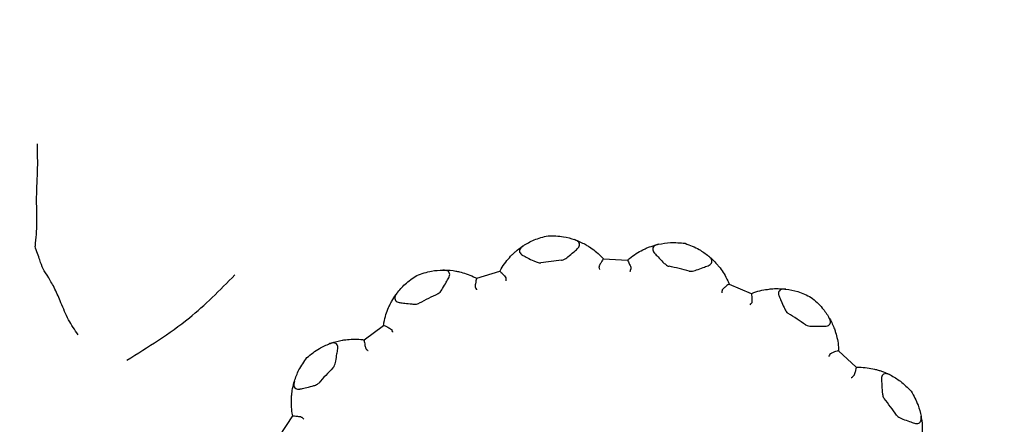
# Model space of a CAD drawing. Units: millimetres. Extents: x 12 to 939, y 17 to 989.
# Drawn here: x 495 to 520, y 436 to 446 of the extents above; entities that cross this region are included whole.
import ezdxf

# ---------------------------------------------------------------- set-up
doc = ezdxf.new("R2010")
doc.units = ezdxf.units.MM

msp = doc.modelspace()

# ---------------------------------------------------------------- linework, layer by layer
at = {"color": 7, "linetype": 'Continuous', "lineweight": 25}
for p, q in [((509.751, 440.178), (509.752, 440.178)), ((509.752, 440.178), (510.351, 440.145)), ((510.351, 440.145), (510.351, 440.145)), ((506.6, 439.697), (506.601, 439.697)), ((506.601, 439.697), (507.175, 439.87)), ((507.175, 439.87), (507.175, 439.87)), ((512.877, 439.553), (512.878, 439.553)), ((512.878, 439.553), (513.429, 439.317)), ((513.429, 439.317), (513.429, 439.316)), ((503.804, 438.167), (504.285, 438.526)), ((504.285, 438.526), (504.285, 438.526)), ((503.804, 438.166), (503.804, 438.167)), ((515.601, 437.896), (515.601, 437.896)), ((515.601, 437.896), (516.038, 437.486)), ((516.038, 437.486), (516.039, 437.485)), ((501.7, 435.772), (502.028, 436.274)), ((502.028, 436.274), (502.028, 436.275))]:
    msp.add_line(p, q, dxfattribs=at)
for radius in [40, 29.981]:
    msp.add_circle((509.541, 431.002), radius, dxfattribs=at)
for start, end in [(95.2034, 98.4238), (75.2034, 78.4238), (115.2034, 118.4238), (55.2034, 58.4238), (135.2034, 138.4238), (35.2034, 38.4238)]:
    msp.add_arc((509.541, 431.002), 9.179, start, end, dxfattribs=at)
for points, knots in [([(495.669, 443.038), (495.675, 442.812), (495.686, 442.364), (495.637, 441.651), (495.672, 441.082), (495.637, 440.69), (495.619, 440.492)], [0, 0, 0, 0, 0.280194, 0.555443, 0.775907, 1, 1, 1, 1]), ([(507.761, 440.505), (507.847, 440.557), (508.033, 440.667), (508.257, 440.724), (508.376, 440.755)], [0, 0, 0, 0, 0.464462, 1, 1, 1, 1]), ([(508.376, 440.755), (508.506, 440.753), (508.736, 440.749), (508.943, 440.685), (509.033, 440.657)], [0, 0, 0, 0, 0.565081, 1, 1, 1, 1]), ([(496.689, 438.293), (496.607, 438.414), (496.441, 438.661), (496.279, 439.054), (496.12, 439.435), (495.938, 439.745), (495.811, 439.938), (495.747, 440.128), (495.662, 440.37), (495.619, 440.492)], [0, 0, 0, 0, 0.152303, 0.309997, 0.433224, 0.553987, 0.701214, 0.849156, 1, 1, 1, 1]), ([(507.574, 440.365), (507.624, 440.406), (507.684, 440.455), (507.75, 440.498), (507.761, 440.505)], [0, 0, 0, 0, 0.836735, 1, 1, 1, 1]), ([(507.761, 440.505), (507.737, 440.488), (507.696, 440.458), (507.665, 440.402), (507.664, 440.349), (507.691, 440.304), (507.723, 440.278), (507.743, 440.268), (507.747, 440.266)], [0, 0, 0, 0, 0.255688, 0.449005, 0.643634, 0.810427, 0.969037, 1, 1, 1, 1]), ([(508.709, 440.143), (508.723, 440.146), (508.785, 440.159), (508.883, 440.24), (508.996, 440.335), (509.071, 440.4), (509.103, 440.428)], [0, 0, 0, 0, 0.082407, 0.364495, 0.72883, 1, 1, 1, 1]), ([(509.103, 440.428), (509.117, 440.442), (509.145, 440.47), (509.162, 440.518), (509.157, 440.564), (509.128, 440.608), (509.083, 440.638), (509.045, 440.653), (509.033, 440.657)], [0, 0, 0, 0, 0.165733, 0.331997, 0.491424, 0.653202, 0.883986, 1, 1, 1, 1]), ([(509.033, 440.657), (509.045, 440.653), (509.148, 440.616), (509.278, 440.554), (509.376, 440.492), (509.402, 440.476)], [0, 0, 0, 0, 0.089746, 0.761233, 1, 1, 1, 1]), ([(509.402, 440.476), (509.45, 440.443), (509.547, 440.377), (509.667, 440.269), (509.732, 440.2), (509.752, 440.178)], [0, 0, 0, 0, 0.4030219, 0.8156517, 1, 1, 1, 1]), ([(510.731, 440.402), (510.759, 440.415), (510.811, 440.44), (510.868, 440.463), (510.895, 440.474)], [0, 0, 0, 0, 0.528296, 1, 1, 1, 1]), ([(510.895, 440.474), (510.956, 440.495), (511.029, 440.52), (511.106, 440.538), (511.119, 440.541)], [0, 0, 0, 0, 0.836735, 1, 1, 1, 1]), ([(511.119, 440.541), (511.091, 440.533), (511.041, 440.519), (510.993, 440.477), (510.974, 440.428), (510.984, 440.375), (511.006, 440.341), (511.021, 440.324), (511.023, 440.321)], [0, 0, 0, 0, 0.255688, 0.449005, 0.643634, 0.810427, 0.969037, 1, 1, 1, 1]), ([(511.119, 440.541), (511.217, 440.56), (511.43, 440.6), (511.659, 440.577), (511.782, 440.565)], [0, 0, 0, 0, 0.464462, 1, 1, 1, 1]), ([(511.782, 440.565), (511.904, 440.519), (512.118, 440.437), (512.291, 440.306), (512.366, 440.249)], [0, 0, 0, 0, 0.565081, 1, 1, 1, 1]), ([(507.175, 439.87), (507.186, 439.89), (507.23, 439.97), (507.321, 440.104), (507.404, 440.196), (507.445, 440.242)], [0, 0, 0, 0, 0.1417621, 0.5757017, 1, 1, 1, 1]), ([(507.445, 440.242), (507.466, 440.264), (507.506, 440.305), (507.552, 440.346), (507.574, 440.365)], [0, 0, 0, 0, 0.528296, 1, 1, 1, 1]), ([(507.747, 440.266), (507.784, 440.246), (507.873, 440.201), (507.992, 440.139), (508.091, 440.097), (508.151, 440.08), (508.183, 440.081), (508.197, 440.082)], [0, 0, 0, 0, 0.271727, 0.635942, 0.817991, 0.918033, 1, 1, 1, 1]), ([(509.751, 440.178), (509.748, 440.175), (509.741, 440.17), (509.714, 440.125), (509.682, 440.071), (509.657, 440.024), (509.645, 439.996), (509.641, 439.979), (509.642, 439.972), (509.642, 439.97)], [0, 0, 0, 0, 0.242431, 0.484478, 0.737035, 0.864323, 0.93978, 0.983159, 1, 1, 1, 1]), ([(510.351, 440.145), (510.368, 440.16), (510.437, 440.219), (510.568, 440.315), (510.677, 440.373), (510.731, 440.402)], [0, 0, 0, 0, 0.141762, 0.575702, 1, 1, 1, 1]), ([(511.023, 440.321), (511.052, 440.29), (511.12, 440.217), (511.21, 440.118), (511.289, 440.044), (511.34, 440.008), (511.37, 439.998), (511.383, 439.994)], [0, 0, 0, 0, 0.271727, 0.635942, 0.817991, 0.918033, 1, 1, 1, 1]), ([(512.353, 440.009), (512.371, 440.018), (512.407, 440.034), (512.439, 440.074), (512.45, 440.119), (512.438, 440.17), (512.406, 440.214), (512.376, 440.24), (512.366, 440.249)], [0, 0, 0, 0, 0.1657333, 0.3319966, 0.4914242, 0.6532018, 0.8839856, 1, 1, 1, 1]), ([(512.366, 440.249), (512.376, 440.241), (512.46, 440.17), (512.561, 440.068), (512.632, 439.976), (512.651, 439.952)], [0, 0, 0, 0, 0.089746, 0.761233, 1, 1, 1, 1]), ([(509.642, 439.97), (509.646, 439.952), (509.649, 439.933), (509.653, 439.913), (509.653, 439.911)], [0, 0, 0, 0, 0.872334, 1, 1, 1, 1]), ([(510.351, 440.145), (510.354, 440.142), (510.36, 440.135), (510.387, 440.081), (510.415, 440.011), (510.44, 439.955), (510.437, 439.931), (510.437, 439.925)], [0, 0, 0, 0, 0.232941, 0.517127, 0.807068, 0.958376, 1, 1, 1, 1]), ([(511.886, 439.876), (511.9, 439.874), (511.962, 439.865), (512.082, 439.908), (512.221, 439.959), (512.314, 439.994), (512.353, 440.009)], [0, 0, 0, 0, 0.082407, 0.364495, 0.72883, 1, 1, 1, 1]), ([(512.651, 439.952), (512.685, 439.905), (512.753, 439.809), (512.829, 439.667), (512.866, 439.58), (512.878, 439.553)], [0, 0, 0, 0, 0.4030219, 0.8156517, 1, 1, 1, 1]), ([(497.899, 437.661), (498.429, 437.986), (499.166, 438.437), (500.037, 439.22), (500.401, 439.59), (500.587, 439.779)], [0, 0, 0, 0, 0.556614, 0.773117, 1, 1, 1, 1]), ([(504.618, 439.323), (504.682, 439.401), (504.819, 439.569), (505.009, 439.699), (505.111, 439.768)], [0, 0, 0, 0, 0.464462, 1, 1, 1, 1]), ([(505.111, 439.768), (505.234, 439.811), (505.451, 439.886), (505.667, 439.897), (505.761, 439.901)], [0, 0, 0, 0, 0.565081, 1, 1, 1, 1]), ([(505.633, 439.307), (505.645, 439.314), (505.699, 439.348), (505.763, 439.457), (505.837, 439.585), (505.885, 439.672), (505.906, 439.709)], [0, 0, 0, 0, 0.082407, 0.364495, 0.72883, 1, 1, 1, 1]), ([(505.906, 439.709), (505.914, 439.727), (505.931, 439.763), (505.93, 439.814), (505.91, 439.856), (505.867, 439.887), (505.814, 439.9), (505.774, 439.901), (505.761, 439.901)], [0, 0, 0, 0, 0.165733, 0.331997, 0.491424, 0.653202, 0.883986, 1, 1, 1, 1]), ([(505.761, 439.901), (505.774, 439.901), (505.884, 439.902), (506.027, 439.888), (506.14, 439.863), (506.17, 439.857)], [0, 0, 0, 0, 0.089746, 0.761233, 1, 1, 1, 1]), ([(506.17, 439.857), (506.227, 439.843), (506.34, 439.813), (506.49, 439.753), (506.575, 439.71), (506.601, 439.697)], [0, 0, 0, 0, 0.4030219, 0.8156517, 1, 1, 1, 1]), ([(506.6, 439.697), (506.598, 439.693), (506.594, 439.685), (506.583, 439.633), (506.572, 439.572), (506.564, 439.519), (506.563, 439.489), (506.565, 439.472), (506.568, 439.465), (506.569, 439.463)], [0, 0, 0, 0, 0.242431, 0.484478, 0.737035, 0.864323, 0.93978, 0.983159, 1, 1, 1, 1]), ([(507.175, 439.87), (507.179, 439.869), (507.187, 439.864), (507.231, 439.823), (507.281, 439.766), (507.324, 439.722), (507.33, 439.698), (507.331, 439.693)], [0, 0, 0, 0, 0.2329408, 0.5171267, 0.807068, 0.9583758, 1, 1, 1, 1]), ([(507.334, 439.634), (507.334, 439.636), (507.332, 439.656), (507.331, 439.676), (507.331, 439.693)], [0, 0, 0, 0, 0.127666, 1, 1, 1, 1]), ([(510.419, 439.868), (510.42, 439.87), (510.425, 439.89), (510.431, 439.909), (510.437, 439.925)], [0, 0, 0, 0, 0.127666, 1, 1, 1, 1]), ([(506.569, 439.463), (506.578, 439.448), (506.588, 439.431), (506.598, 439.414), (506.6, 439.412)], [0, 0, 0, 0, 0.872334, 1, 1, 1, 1]), ([(512.877, 439.553), (512.873, 439.551), (512.865, 439.548), (512.823, 439.516), (512.775, 439.476), (512.736, 439.44), (512.715, 439.418), (512.705, 439.404), (512.704, 439.396), (512.703, 439.394)], [0, 0, 0, 0, 0.242431, 0.484478, 0.737035, 0.864323, 0.93978, 0.983159, 1, 1, 1, 1]), ([(504.49, 439.128), (504.523, 439.183), (504.563, 439.249), (504.61, 439.313), (504.618, 439.323)], [0, 0, 0, 0, 0.836735, 1, 1, 1, 1]), ([(504.618, 439.323), (504.602, 439.299), (504.573, 439.256), (504.563, 439.193), (504.58, 439.144), (504.621, 439.11), (504.66, 439.097), (504.683, 439.094), (504.686, 439.093)], [0, 0, 0, 0, 0.255688, 0.449005, 0.643634, 0.810427, 0.969037, 1, 1, 1, 1]), ([(512.703, 439.394), (512.701, 439.377), (512.697, 439.357), (512.694, 439.338), (512.694, 439.335)], [0, 0, 0, 0, 0.872334, 1, 1, 1, 1]), ([(513.429, 439.317), (513.45, 439.325), (513.535, 439.357), (513.691, 439.402), (513.814, 439.419), (513.875, 439.428)], [0, 0, 0, 0, 0.1417621, 0.5757017, 1, 1, 1, 1]), ([(513.429, 439.316), (513.431, 439.313), (513.435, 439.304), (513.441, 439.244), (513.443, 439.169), (513.448, 439.108), (513.437, 439.086), (513.435, 439.081)], [0, 0, 0, 0, 0.2329408, 0.5171267, 0.807068, 0.9583758, 1, 1, 1, 1]), ([(513.875, 439.428), (513.905, 439.431), (513.962, 439.437), (514.024, 439.439), (514.053, 439.439)], [0, 0, 0, 0, 0.5282959, 1, 1, 1, 1]), ([(514.053, 439.439), (514.117, 439.438), (514.194, 439.437), (514.273, 439.428), (514.286, 439.427)], [0, 0, 0, 0, 0.836735, 1, 1, 1, 1]), ([(514.286, 439.427), (514.257, 439.428), (514.206, 439.432), (514.146, 439.409), (514.112, 439.369), (514.103, 439.317), (514.111, 439.277), (514.12, 439.256), (514.121, 439.252)], [0, 0, 0, 0, 0.255688, 0.449005, 0.643634, 0.810427, 0.969037, 1, 1, 1, 1]), ([(514.121, 439.252), (514.138, 439.213), (514.177, 439.121), (514.228, 438.998), (514.276, 438.901), (514.311, 438.85), (514.336, 438.83), (514.348, 438.822)], [0, 0, 0, 0, 0.271727, 0.635942, 0.817991, 0.918033, 1, 1, 1, 1]), ([(514.286, 439.427), (514.385, 439.41), (514.599, 439.375), (514.807, 439.276), (514.918, 439.222)], [0, 0, 0, 0, 0.464462, 1, 1, 1, 1]), ([(514.918, 439.222), (515.016, 439.137), (515.19, 438.987), (515.307, 438.805), (515.358, 438.725)], [0, 0, 0, 0, 0.565081, 1, 1, 1, 1]), ([(504.285, 438.526), (504.288, 438.548), (504.303, 438.638), (504.342, 438.796), (504.388, 438.911), (504.411, 438.968)], [0, 0, 0, 0, 0.1417621, 0.5757017, 1, 1, 1, 1]), ([(504.411, 438.968), (504.423, 438.996), (504.447, 439.048), (504.476, 439.102), (504.49, 439.128)], [0, 0, 0, 0, 0.528296, 1, 1, 1, 1]), ([(504.686, 439.093), (504.729, 439.088), (504.827, 439.076), (504.96, 439.058), (505.068, 439.052), (505.13, 439.057), (505.159, 439.069), (505.173, 439.074)], [0, 0, 0, 0, 0.271727, 0.635942, 0.817991, 0.918033, 1, 1, 1, 1]), ([(513.398, 439.033), (513.4, 439.035), (513.412, 439.051), (513.424, 439.067), (513.435, 439.081)], [0, 0, 0, 0, 0.127666, 1, 1, 1, 1]), ([(515.265, 438.504), (515.284, 438.506), (515.323, 438.51), (515.367, 438.536), (515.393, 438.574), (515.399, 438.627), (515.384, 438.679), (515.365, 438.714), (515.358, 438.725)], [0, 0, 0, 0, 0.165733, 0.331997, 0.491424, 0.653202, 0.883986, 1, 1, 1, 1]), ([(515.358, 438.725), (515.365, 438.714), (515.42, 438.619), (515.479, 438.489), (515.515, 438.378), (515.525, 438.349)], [0, 0, 0, 0, 0.089746, 0.761233, 1, 1, 1, 1]), ([(504.285, 438.526), (504.289, 438.526), (504.298, 438.525), (504.353, 438.5), (504.42, 438.464), (504.475, 438.438), (504.489, 438.417), (504.491, 438.413)], [0, 0, 0, 0, 0.232941, 0.517127, 0.807068, 0.958376, 1, 1, 1, 1]), ([(514.779, 438.539), (514.792, 438.533), (514.848, 438.503), (514.975, 438.502), (515.122, 438.502), (515.222, 438.504), (515.265, 438.504)], [0, 0, 0, 0, 0.082407, 0.364495, 0.72883, 1, 1, 1, 1]), ([(504.515, 438.358), (504.514, 438.36), (504.506, 438.379), (504.498, 438.397), (504.491, 438.413)], [0, 0, 0, 0, 0.127666, 1, 1, 1, 1]), ([(515.525, 438.349), (515.54, 438.293), (515.572, 438.18), (515.595, 438.02), (515.6, 437.925), (515.601, 437.896)], [0, 0, 0, 0, 0.403022, 0.815652, 1, 1, 1, 1]), ([(502.38, 437.724), (502.481, 437.806), (502.659, 437.951), (502.859, 438.035), (502.945, 438.071)], [0, 0, 0, 0, 0.5650807, 1, 1, 1, 1]), ([(502.945, 438.071), (502.958, 438.076), (503.061, 438.114), (503.2, 438.15), (503.315, 438.166), (503.345, 438.17)], [0, 0, 0, 0, 0.089746, 0.761233, 1, 1, 1, 1]), ([(503.147, 437.941), (503.149, 437.96), (503.152, 438), (503.134, 438.048), (503.1, 438.079), (503.05, 438.095), (502.996, 438.089), (502.958, 438.076), (502.945, 438.071)], [0, 0, 0, 0, 0.1657333, 0.3319966, 0.4914242, 0.6532018, 0.8839856, 1, 1, 1, 1]), ([(503.345, 438.17), (503.403, 438.176), (503.52, 438.187), (503.681, 438.182), (503.775, 438.17), (503.804, 438.167)], [0, 0, 0, 0, 0.4030219, 0.8156517, 1, 1, 1, 1]), ([(503.804, 438.166), (503.803, 438.162), (503.802, 438.153), (503.809, 438.101), (503.82, 438.039), (503.831, 437.987), (503.84, 437.958), (503.847, 437.943), (503.853, 437.938), (503.854, 437.936)], [0, 0, 0, 0, 0.242431, 0.484478, 0.737035, 0.864323, 0.93978, 0.983159, 1, 1, 1, 1]), ([(503.028, 437.469), (503.037, 437.48), (503.076, 437.53), (503.099, 437.655), (503.124, 437.801), (503.14, 437.899), (503.147, 437.941)], [0, 0, 0, 0, 0.082407, 0.364495, 0.72883, 1, 1, 1, 1]), ([(503.854, 437.936), (503.868, 437.925), (503.884, 437.913), (503.899, 437.9), (503.901, 437.898)], [0, 0, 0, 0, 0.872334, 1, 1, 1, 1]), ([(515.383, 437.807), (515.374, 437.791), (515.365, 437.774), (515.355, 437.757), (515.354, 437.754)], [0, 0, 0, 0, 0.872334, 1, 1, 1, 1]), ([(515.601, 437.896), (515.596, 437.896), (515.588, 437.896), (515.537, 437.88), (515.478, 437.859), (515.429, 437.839), (515.402, 437.825), (515.388, 437.815), (515.384, 437.809), (515.383, 437.807)], [0, 0, 0, 0, 0.242431, 0.484478, 0.737035, 0.864323, 0.93978, 0.983159, 1, 1, 1, 1]), ([(502.069, 437.138), (502.102, 437.232), (502.174, 437.437), (502.308, 437.624), (502.38, 437.724)], [0, 0, 0, 0, 0.464462, 1, 1, 1, 1]), ([(516.039, 437.485), (516.039, 437.481), (516.039, 437.472), (516.025, 437.414), (516.001, 437.342), (515.985, 437.283), (515.967, 437.266), (515.963, 437.262)], [0, 0, 0, 0, 0.232941, 0.517127, 0.807068, 0.958376, 1, 1, 1, 1]), ([(516.038, 437.486), (516.061, 437.486), (516.152, 437.487), (516.314, 437.476), (516.435, 437.451), (516.495, 437.438)], [0, 0, 0, 0, 0.1417621, 0.5757017, 1, 1, 1, 1]), ([(515.913, 437.23), (515.915, 437.231), (515.932, 437.242), (515.948, 437.253), (515.963, 437.262)], [0, 0, 0, 0, 0.1276661, 1, 1, 1, 1]), ([(516.495, 437.438), (516.525, 437.431), (516.581, 437.416), (516.639, 437.397), (516.667, 437.388)], [0, 0, 0, 0, 0.528296, 1, 1, 1, 1]), ([(516.881, 437.296), (516.855, 437.307), (516.808, 437.328), (516.743, 437.327), (516.698, 437.301), (516.672, 437.255), (516.666, 437.215), (516.667, 437.192), (516.667, 437.188)], [0, 0, 0, 0, 0.255688, 0.449005, 0.643634, 0.810427, 0.969037, 1, 1, 1, 1]), ([(516.667, 437.388), (516.727, 437.365), (516.799, 437.337), (516.87, 437.301), (516.881, 437.296)], [0, 0, 0, 0, 0.836735, 1, 1, 1, 1]), ([(516.881, 437.296), (516.969, 437.246), (517.158, 437.141), (517.319, 436.976), (517.405, 436.888)], [0, 0, 0, 0, 0.464462, 1, 1, 1, 1]), ([(502.016, 436.91), (502.028, 436.973), (502.042, 437.049), (502.065, 437.125), (502.069, 437.138)], [0, 0, 0, 0, 0.836735, 1, 1, 1, 1]), ([(502.069, 437.138), (502.062, 437.109), (502.05, 437.059), (502.062, 436.996), (502.095, 436.956), (502.145, 436.938), (502.186, 436.939), (502.208, 436.944), (502.212, 436.945)], [0, 0, 0, 0, 0.255688, 0.449005, 0.643634, 0.810427, 0.969037, 1, 1, 1, 1]), ([(502.212, 436.945), (502.253, 436.954), (502.35, 436.977), (502.481, 437.005), (502.584, 437.036), (502.641, 437.062), (502.665, 437.083), (502.675, 437.093)], [0, 0, 0, 0, 0.2717266, 0.6359423, 0.817991, 0.9180328, 1, 1, 1, 1]), ([(516.667, 437.188), (516.669, 437.146), (516.674, 437.046), (516.68, 436.913), (516.692, 436.806), (516.708, 436.745), (516.725, 436.718), (516.732, 436.706)], [0, 0, 0, 0, 0.271727, 0.635942, 0.817991, 0.918033, 1, 1, 1, 1]), ([(501.996, 436.733), (501.998, 436.763), (502.002, 436.82), (502.011, 436.881), (502.016, 436.91)], [0, 0, 0, 0, 0.5282959, 1, 1, 1, 1]), ([(517.405, 436.888), (517.468, 436.774), (517.58, 436.573), (517.628, 436.362), (517.649, 436.27)], [0, 0, 0, 0, 0.565081, 1, 1, 1, 1]), ([(502.028, 436.274), (502.024, 436.296), (502.007, 436.386), (501.99, 436.547), (501.994, 436.671), (501.996, 436.733)], [0, 0, 0, 0, 0.141762, 0.575702, 1, 1, 1, 1]), ([(502.028, 436.275), (502.032, 436.276), (502.041, 436.278), (502.101, 436.274), (502.176, 436.262), (502.237, 436.257), (502.257, 436.242), (502.261, 436.239)], [0, 0, 0, 0, 0.2329408, 0.5171267, 0.807068, 0.9583758, 1, 1, 1, 1]), ([(517.041, 436.293), (517.051, 436.283), (517.093, 436.236), (517.212, 436.191), (517.351, 436.141), (517.445, 436.108), (517.485, 436.094)], [0, 0, 0, 0, 0.082407, 0.364495, 0.72883, 1, 1, 1, 1]), ([(517.485, 436.095), (517.504, 436.089), (517.542, 436.079), (517.593, 436.089), (517.63, 436.116), (517.654, 436.163), (517.657, 436.218), (517.651, 436.257), (517.649, 436.27)], [0, 0, 0, 0, 0.165733, 0.331997, 0.491424, 0.653202, 0.883986, 1, 1, 1, 1]), ([(517.649, 436.27), (517.651, 436.257), (517.671, 436.149), (517.682, 436.006), (517.678, 435.89), (517.677, 435.86)], [0, 0, 0, 0, 0.089746, 0.761233, 1, 1, 1, 1]), ([(502.302, 436.195), (502.3, 436.197), (502.287, 436.211), (502.273, 436.226), (502.261, 436.239)], [0, 0, 0, 0, 0.127666, 1, 1, 1, 1])]:
    msp.add_open_spline(points, degree=3, knots=knots, dxfattribs=at)

doc.saveas('drawing.dxf')
